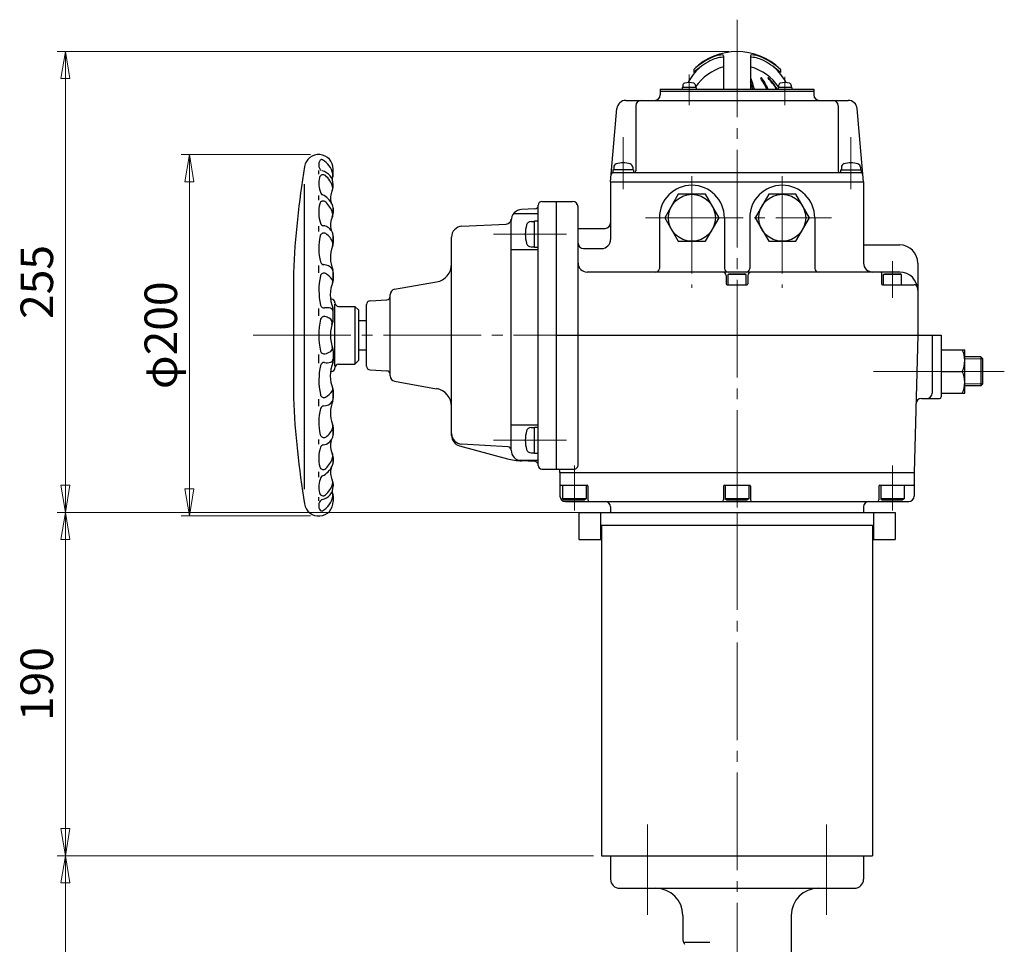
# Model space of a CAD drawing. Extents: x 6245 to 7468, y -999 to 557.
# Drawn here: x 6833 to 7378, y -446 to 65 of the extents above; entities that cross this region are included whole.
import ezdxf

# ---------------------------------------------------------------- set-up
doc = ezdxf.new("R2010")
doc.units = 0
doc.header["$LTSCALE"] = 6
doc.header["$MEASUREMENT"] = 0
doc.linetypes.add('CENTER', pattern=[12, 9, -1, 1, -1])
doc.layers.get('0').update_dxf_attribs({"linetype": 'CONTINUOUS'})
doc.layers.get('Defpoints').update_dxf_attribs({"linetype": 'CONTINUOUS'})
for name, color, linetype in [('1', 7, 'CONTINUOUS'), ('2', 3, 'CONTINUOUS'), ('3', 4, 'CONTINUOUS')]:
    doc.layers.add(name, color=color, linetype=linetype)
doc.layers.add('5', color=7, linetype='CONTINUOUS', lineweight=13)
doc.styles.get("Standard").update_dxf_attribs({"font": 'simplex.shx', "bigfont": 'BIGFONT.shx'})
doc.dimstyles.new('STD （1／6）', dxfattribs={"dimscale": 6, "dimtxt": 3, "dimasz": 2.5, "dimexe": 0.75, "dimexo": 0.75, "dimgap": 0.75, "dimtad": 1, "dimdsep": 46, "dimtxsty": 'STANDARD', "dimblk": 'CLOSED', "dimcen": 2.5, "dimclrd": 6, "dimclre": 6, "dimclrt": 2, "dimadec": 0, "dimazin": 2, "dimtfac": 1, "dimtmove": 0, "dimatfit": 3, "dimldrblk": 'CLOSED', "dimfxl": 1, "dimlwd": 13, "dimlwe": 13, "dimarcsym": 0})

# ---------------------------------------------------------------- blocks, each defined once
blk = doc.blocks.new('_Closed')
at = {"color": 0, "linetype": 'ByBlock', "lineweight": -2}
for p, q in [((-1, 0.167), (0, 0)), ((-1, 0.167), (-1, -0.167)), ((0, 0), (-1, -0.167)), ((0, 0), (-1, 0))]:
    blk.add_line(p, q, dxfattribs=at)
blk = doc.blocks.new('*D4')
at = {"layer": '5', "color": 6, "lineweight": 13}
for p, q in [((7150.79, -397.45), (6854.13, -397.45)), ((6858.63, -665.45), (6858.63, -412.45)), ((7156.41, -680.45), (6854.13, -680.45))]:
    blk.add_line(p, q, dxfattribs=at)
at = {"layer": 'Defpoints', "color": 0, "lineweight": 13}
for p in [(6858.63, -397.45), (7155.29, -397.45), (7160.91, -680.45)]:
    blk.add_point(p, dxfattribs=at)
at = {"layer": '5', "color": 6, "lineweight": 13, "xscale": 15, "yscale": 15, "zscale": 15}
for p, rotation in [((6858.63, -397.45), 90), ((6858.63, -680.45), 270)]:
    blk.add_blockref('_Closed', p, dxfattribs=dict(at, rotation=rotation))
at = {"layer": '5', "color": 2, "insert": (6845.13, -538.95), "char_height": 18, "attachment_point": 5, "rotation": 90}
blk.add_mtext('283', dxfattribs=at)
blk = doc.blocks.new('*D5')
at = {"layer": '5', "color": 6, "lineweight": 13}
for p, q in [((7155.79, -207.45), (6854.13, -207.45)), ((6858.63, -382.45), (6858.63, -222.45)), ((7150.79, -397.45), (6854.13, -397.45))]:
    blk.add_line(p, q, dxfattribs=at)
at = {"layer": 'Defpoints', "color": 0, "lineweight": 13}
for p in [(6858.63, -207.45), (7160.29, -207.45), (7155.29, -397.45)]:
    blk.add_point(p, dxfattribs=at)
at = {"layer": '5', "color": 6, "lineweight": 13, "xscale": 15, "yscale": 15, "zscale": 15}
for p, rotation in [((6858.63, -207.45), 90), ((6858.63, -397.45), 270)]:
    blk.add_blockref('_Closed', p, dxfattribs=dict(at, rotation=rotation))
at = {"layer": '5', "color": 2, "insert": (6845.13, -302.45), "char_height": 18, "attachment_point": 5, "rotation": 90}
blk.add_mtext('190', dxfattribs=at)
blk = doc.blocks.new('*D10')
at = {"layer": '5', "color": 6, "lineweight": 13}
for p, q in [((7225.79, 47.55), (6854.13, 47.55)), ((6858.63, -192.45), (6858.63, 32.55)), ((7155.79, -207.45), (6854.13, -207.45))]:
    blk.add_line(p, q, dxfattribs=at)
at = {"layer": 'Defpoints', "color": 0, "lineweight": 13}
for p in [(6858.63, 47.55), (7230.29, 47.55), (7160.29, -207.45)]:
    blk.add_point(p, dxfattribs=at)
at = {"layer": '5', "color": 6, "lineweight": 13, "xscale": 15, "yscale": 15, "zscale": 15}
for p, rotation in [((6858.63, 47.55), 90), ((6858.63, -207.45), 270)]:
    blk.add_blockref('_Closed', p, dxfattribs=dict(at, rotation=rotation))
at = {"layer": '5', "color": 2, "insert": (6845.13, -79.95), "char_height": 18, "attachment_point": 5, "rotation": 90}
blk.add_mtext('255', dxfattribs=at)
blk = doc.blocks.new('*D11')
at = {"layer": '5', "color": 6, "linetype": 'Continuous', "lineweight": 13}
for p, q in [((6994.3, -9.45), (6922.74, -9.45)), ((6927.24, -24.45), (6927.24, -194.45)), ((6994.3, -209.45), (6922.74, -209.45))]:
    blk.add_line(p, q, dxfattribs=at)
at = {"layer": 'Defpoints', "color": 0, "linetype": 'Continuous', "lineweight": 13}
for p in [(6998.8, -9.45), (6927.24, -209.45), (6998.8, -209.45)]:
    blk.add_point(p, dxfattribs=at)
at = {"layer": '5', "color": 6, "linetype": 'Continuous', "lineweight": 13, "xscale": 15, "yscale": 15, "zscale": 15}
for p, rotation in [((6927.24, -9.45), 90), ((6927.24, -209.45), 270)]:
    blk.add_blockref('_Closed', p, dxfattribs=dict(at, rotation=rotation))
at = {"layer": '5', "color": 2, "linetype": 'Continuous', "lineweight": 13, "insert": (6913.74, -109.45), "char_height": 18, "attachment_point": 5, "rotation": 90}
blk.add_mtext('φ200', dxfattribs=at)

msp = doc.modelspace()

# ---------------------------------------------------------------- linework, layer by layer
at = {"layer": '1', "color": 2, "linetype": 'CENTER', "lineweight": 13}
for p, q in [((7230.293, -207.453), (7230.293, -935.8)), ((7180.795, -380.122), (7180.795, -430.085)), ((7279.79, -380.122), (7279.79, -430.085))]:
    msp.add_line(p, q, dxfattribs=at)
at = {"layer": '1'}
for p, q in [((7160.293, -397.453), (7160.293, -410.453)), ((7300.293, -397.453), (7300.293, -410.453)), ((7165.293, -415.453), (7295.293, -415.453)), ((7200.293, -430.453), (7200.293, -443.136)), ((7260.293, -430.453), (7260.293, -528.294)), ((7201.293, -445.297), (7215.293, -445.297))]:
    msp.add_line(p, q, dxfattribs=at)
for centre, radius, start, end in [((7165.293, -410.453), 5, 180, 270), ((7295.293, -410.453), 5, 270, 0), ((7185.293, -430.453), 15, 0, 90), ((7275.293, -430.453), 15, 90, 180), ((7206.293, -443.136), 6, 180, 213.55731)]:
    msp.add_arc(centre, radius, start, end, dxfattribs=at)
at = {"layer": '2', "color": 2, "linetype": 'CENTER', "lineweight": 13}
for p, q in [((7230.293, 65.18), (7230.293, -207.453)), ((7203.783, 17.897), (7203.783, 34.897)), ((7256.813, 17.897), (7256.813, 33.507)), ((7167.293, 0.237), (7167.293, -28.513)), ((7293.293, 0.237), (7293.293, -28.513)), ((7205.293, -21.313), (7205.293, -83.183)), ((7255.293, -21.313), (7255.293, -83.183)), ((7179.703, -44.453), (7282.573, -44.453)), ((7095.433, -53.453), (7136.003, -53.453)), ((7316.293, -68.413), (7316.293, -88.763)), ((6962.603, -109.453), (7130.293, -109.453)), ((7305.803, -129.453), (7343.293, -129.453)), ((7354.943, -129.453), (7378.193, -129.453)), ((7095.433, -167.453), (7136.003, -167.453)), ((7140.293, -181.523), (7140.293, -206.433)), ((7316.293, -181.523), (7316.293, -206.433))]:
    msp.add_line(p, q, dxfattribs=at)
at = {"layer": '2', "lineweight": 25}
for p, q in [((7222.793, 45.157), (7222.793, 26.747)), ((7237.793, 45.157), (7237.793, 26.747)), ((7206.293, 37.627), (7206.293, 35.907)), ((7254.293, 37.627), (7254.293, 35.907)), ((7207.583, 27.747), (7199.983, 27.747)), ((7199.983, 27.747), (7199.983, 26.747)), ((7200.283, 28.727), (7200.283, 27.747)), ((7207.283, 28.727), (7207.283, 27.747)), ((7207.583, 27.747), (7207.583, 26.747)), ((7260.613, 27.747), (7253.013, 27.747)), ((7253.013, 27.747), (7253.013, 26.747)), ((7253.313, 28.727), (7253.313, 27.747)), ((7260.313, 28.727), (7260.313, 27.747)), ((7260.613, 27.747), (7260.613, 26.747)), ((7187.793, 26.747), (7272.793, 26.747)), ((7187.793, 26.747), (7187.793, 23.547)), ((7187.793, 25.547), (7272.793, 25.547)), ((7272.793, 26.747), (7272.793, 23.547)), ((7168.813, 20.547), (7291.783, 20.547)), ((7174.293, 17.547), (7174.293, -18.453)), ((7286.293, 17.547), (7286.293, -18.453)), ((7160.293, -24.453), (7163.833, 15.987)), ((7300.293, -24.453), (7296.763, 15.987)), ((6998.793, -20.253), (6998.793, -18.353)), ((7006.793, -20.553), (7006.793, -17.443)), ((7161.543, -17.953), (7161.543, -19.453)), ((7173.043, -17.953), (7161.543, -17.953)), ((7161.653, -19.453), (7298.943, -19.453)), ((7162.043, -16.423), (7162.043, -17.953)), ((7172.543, -16.423), (7172.543, -17.953)), ((7173.043, -17.953), (7173.043, -19.453)), ((7287.543, -17.953), (7287.543, -19.453)), ((7287.543, -17.953), (7299.043, -17.953)), ((7288.043, -16.423), (7288.043, -17.953)), ((7298.543, -16.423), (7298.543, -17.953)), ((7299.043, -17.953), (7299.043, -19.453)), ((6990.793, -25.753), (6990.793, -194.653)), ((7006.793, -27.153), (7006.793, -26.053)), ((7160.293, -24.453), (7300.293, -24.453)), ((7160.293, -24.453), (7160.293, -56.453)), ((7300.293, -24.453), (7300.293, -69.453)), ((6998.793, -34.653), (6998.793, -32.153)), ((7197.793, -31.453), (7190.283, -44.453)), ((7212.803, -31.453), (7197.793, -31.453)), ((7220.313, -44.453), (7212.803, -31.453)), ((7247.793, -31.453), (7240.283, -44.453)), ((7262.803, -31.453), (7247.793, -31.453)), ((7270.313, -44.453), (7262.803, -31.453)), ((7120.293, -181.453), (7120.293, -37.433)), ((7122.293, -35.433), (7139.293, -35.433)), ((7130.293, -183.453), (7130.293, -35.433)), ((7006.793, -39.153), (7006.793, -41.753)), ((7006.793, -41.753), (7006.793, -39.253)), ((7106.643, -42.123), (7120.293, -42.123)), ((7118.403, -39.533), (7110.983, -39.923)), ((7142.293, -181.453), (7142.293, -38.433)), ((7077.983, -49.153), (7102.513, -47.873)), ((7105.293, -172.973), (7105.293, -45.913)), ((7116.343, -46.453), (7118.293, -46.453)), ((7118.293, -60.703), (7118.293, -46.203)), ((7118.293, -46.203), (7120.293, -46.203)), ((7187.293, -44.453), (7187.293, -72.453)), ((7190.283, -44.453), (7197.793, -57.453)), ((7212.803, -57.453), (7220.313, -44.453)), ((7223.293, -44.453), (7223.293, -72.453)), ((7237.293, -44.453), (7237.293, -72.453)), ((7240.283, -44.453), (7247.793, -57.453)), ((7262.803, -57.453), (7270.313, -44.453)), ((7273.293, -44.453), (7273.293, -72.453)), ((6998.793, -51.953), (6998.793, -49.053)), ((7142.293, -50.293), (7157.293, -50.293)), ((7006.793, -58.513), (7006.793, -54.553)), ((7006.793, -54.753), (7006.793, -58.553)), ((7072.293, -164.843), (7072.293, -55.143)), ((7197.793, -57.453), (7212.803, -57.453)), ((7247.793, -57.453), (7262.803, -57.453)), ((7300.293, -59.453), (7320.293, -59.453)), ((7105.293, -61.953), (7120.293, -61.953)), ((7116.343, -60.453), (7118.293, -60.453)), ((7118.293, -60.703), (7120.293, -60.703)), ((7145.293, -61.453), (7155.293, -61.453)), ((6998.793, -74.853), (6998.793, -70.753)), ((7330.293, -69.453), (7330.293, -109.453)), ((6984.793, -74.893), (6984.793, -144.003)), ((7006.793, -79.053), (7006.793, -74.593)), ((7006.793, -74.653), (7006.793, -79.113)), ((7320.293, -74.453), (7147.293, -74.453)), ((7225.293, -75.853), (7225.993, -75.453)), ((7225.293, -81.453), (7225.293, -75.853)), ((7235.293, -75.853), (7225.293, -75.853)), ((7225.993, -75.453), (7234.603, -75.453)), ((7235.293, -75.853), (7234.603, -75.453)), ((7235.293, -81.453), (7235.293, -75.853)), ((7310.293, -74.953), (7310.293, -80.953)), ((7311.293, -75.853), (7311.993, -75.453)), ((7311.293, -81.453), (7311.293, -75.853)), ((7321.293, -75.853), (7311.293, -75.853)), ((7311.993, -75.453), (7320.603, -75.453)), ((7321.293, -75.853), (7320.603, -75.453)), ((7321.293, -81.453), (7321.293, -75.853)), ((7040.773, -84.013), (7064.033, -79.913)), ((7224.293, -76.453), (7224.293, -80.953)), ((7224.793, -81.453), (7235.793, -81.453)), ((7236.293, -76.453), (7236.293, -80.953)), ((7310.793, -81.453), (7328.233, -81.453)), ((7038.293, -131.933), (7038.293, -86.973)), ((7005.793, -89.453), (7005.333, -89.453)), ((7007.793, -126.453), (7007.793, -92.153)), ((7025.293, -126.553), (7025.293, -92.353)), ((7027.193, -90.353), (7036.403, -89.873)), ((6998.793, -98.753), (6998.793, -94.653)), ((7006.793, -101.083), (7006.793, -95.383)), ((7009.793, -93.453), (7018.793, -93.453)), ((7020.793, -95.453), (7018.793, -93.453)), ((7018.793, -93.453), (7018.793, -125.453)), ((7020.793, -95.453), (7020.793, -123.453)), ((7025.293, -101.453), (7020.793, -101.453)), ((7130.293, -109.453), (7343.293, -109.453)), ((7330.293, -109.453), (7328.293, -185.453)), ((7338.293, -109.453), (7338.293, -141.453)), ((7343.293, -109.453), (7343.293, -143.453)), ((7006.793, -118.003), (7006.793, -123.513)), ((7020.793, -117.453), (7025.293, -117.453)), ((7343.293, -117.453), (7356.293, -117.453)), ((7356.293, -141.453), (7356.293, -117.453)), ((6998.793, -124.953), (6998.793, -120.153)), ((7020.793, -123.453), (7018.793, -125.453)), ((7365.213, -121.453), (7356.293, -121.453)), ((7366.293, -122.533), (7365.213, -121.453)), ((7365.213, -121.453), (7365.213, -137.453)), ((7366.293, -136.373), (7366.293, -122.533)), ((7005.793, -129.453), (7005.333, -129.453)), ((7009.793, -125.453), (7018.793, -125.453)), ((7027.193, -128.553), (7036.403, -129.033)), ((7343.293, -129.453), (7354.943, -129.453)), ((7040.773, -134.893), (7064.033, -138.993)), ((7006.793, -144.253), (7006.793, -139.793)), ((7006.793, -139.853), (7006.793, -144.303)), ((7343.293, -141.453), (7356.293, -141.453)), ((7365.213, -137.453), (7356.293, -137.453)), ((7366.293, -136.373), (7365.213, -137.453)), ((6998.793, -148.753), (6998.793, -144.853)), ((7332.303, -144.453), (7342.293, -144.453)), ((7006.793, -164.153), (7006.793, -160.353)), ((7006.793, -160.383), (7006.793, -164.353)), ((7105.293, -158.953), (7120.293, -158.953)), ((7116.343, -160.453), (7118.293, -160.453)), ((7118.293, -174.703), (7118.293, -160.203)), ((7118.293, -160.203), (7120.293, -160.203)), ((6998.793, -169.753), (6998.793, -167.153)), ((7076.743, -170.643), (7103.193, -177.733)), ((7103.403, -171.093), (7077.983, -169.753)), ((7006.793, -177.153), (7006.793, -179.653)), ((7006.793, -179.753), (7006.793, -177.153)), ((7109.273, -178.623), (7120.293, -178.623)), ((7118.403, -179.353), (7110.983, -178.963)), ((7116.343, -174.453), (7118.293, -174.453)), ((7118.293, -174.703), (7120.293, -174.703)), ((6998.793, -188.053), (6998.793, -184.953)), ((7122.293, -183.453), (7140.293, -183.453)), ((7132.293, -185.453), (7132.293, -184.453)), ((7132.293, -185.453), (7328.293, -185.453)), ((7132.293, -185.453), (7132.293, -198.453)), ((7328.293, -185.453), (7328.293, -198.453)), ((7006.793, -191.753), (7006.793, -192.853)), ((7132.793, -192.453), (7147.293, -192.453)), ((7133.793, -192.453), (7133.793, -199.953)), ((7146.793, -192.453), (7146.793, -199.953)), ((7147.793, -192.953), (7147.793, -200.453)), ((7222.793, -192.953), (7222.793, -200.453)), ((7223.293, -192.453), (7237.293, -192.453)), ((7223.793, -192.453), (7223.793, -199.953)), ((7236.793, -192.453), (7236.793, -199.953)), ((7237.793, -192.953), (7237.793, -200.453)), ((7308.793, -192.953), (7308.793, -200.453)), ((7309.293, -192.453), (7327.793, -192.453)), ((7309.793, -192.453), (7309.793, -199.953)), ((7322.793, -192.453), (7322.793, -199.953)), ((6998.793, -201.053), (6998.793, -198.953)), ((7006.793, -198.353), (7006.793, -201.463)), ((7133.793, -199.953), (7134.663, -200.453)), ((7146.793, -199.953), (7133.793, -199.953)), ((7134.663, -200.453), (7145.933, -200.453)), ((7135.293, -201.453), (7325.293, -201.453)), ((7146.793, -199.953), (7145.933, -200.453)), ((7223.793, -199.953), (7224.663, -200.453)), ((7236.793, -199.953), (7223.793, -199.953)), ((7224.663, -200.453), (7235.933, -200.453)), ((7236.793, -199.953), (7235.933, -200.453)), ((7309.793, -199.953), (7310.663, -200.453)), ((7322.793, -199.953), (7309.793, -199.953)), ((7310.663, -200.453), (7321.933, -200.453)), ((7322.793, -199.953), (7321.933, -200.453)), ((7160.293, -204.453), (7160.293, -207.453)), ((7300.293, -204.453), (7300.293, -207.453)), ((7160.293, -207.453), (7300.293, -207.453))]:
    msp.add_line(p, q, dxfattribs=at)
at = {"layer": '2', "lineweight": 13}
for p, q in [((7247.883, 32.777), (7247.473, 33.017)), ((7238.253, 32.117), (7237.793, 32.377)), ((7237.793, 30.757), (7237.813, 30.747)), ((7237.813, 30.747), (7238.953, 30.097)), ((7239.523, 28.147), (7238.423, 28.777)), ((7245.133, 31.147), (7243.983, 31.807)), ((7246.563, 28.707), (7245.533, 29.297)), ((7250.673, 29.547), (7249.993, 29.947)), ((7252.383, 26.947), (7251.803, 27.277)), ((7239.143, 26.747), (7238.923, 26.877)), ((7246.673, 27.027), (7247.143, 26.747)), ((7366.293, -122.533), (7356.293, -122.533)), ((7366.293, -136.373), (7356.293, -136.373))]:
    msp.add_line(p, q, dxfattribs=at)
at = {"layer": '2', "lineweight": 25}
for centre in [(7205.293, -44.453), (7255.293, -44.453)]:
    msp.add_circle(centre, 13, dxfattribs=at)
for centre, radius, start, end in [((7230.293, 13.547), 34, 45.1, 134.9), ((7233.133, 7.667), 40.23, 112.71, 131.84), ((7223.503, 27.327), 17.13, 93.79, 118.74), ((7222.013, 34.227), 11.43, 88.51, 112.71), ((7222.293, 45.157), 0.5, 0, 88.51), ((7222.393, 44.027), 0.4, 0, 93.79), ((7238.293, 45.157), 0.5, 91.49, 180), ((7238.193, 44.027), 0.4, 86.21, 180), ((7237.093, 27.327), 17.13, 61.26, 86.21), ((7238.583, 34.227), 11.43, 67.29, 91.49), ((7227.463, 7.667), 40.23, 48.16, 67.29), ((7230.293, 15.547), 31, 131.08, 151.55), ((7237.213, 2.327), 45.65, 118.74, 132.64), ((7230.293, 12.047), 28, 105.54, 145.29), ((7230.293, 12.047), 28, 34.71, 74.46), ((7223.383, 2.327), 45.65, 47.36, 61.26), ((7230.293, 15.547), 31, 28.45, 48.92), ((7237.593, 32.617), 0.43, 21.32, 62.17), ((7195.823, 16.317), 45.27, 13.32, 21.32), ((7243.643, 32.767), 0.28, 37.12, 216.32), ((7219.573, 14.547), 30.47, 23.6, 37.12), ((7247.553, 32.917), 0.13, 45.84, 225.29), ((7227.623, 12.777), 28.2, 29.69, 45.29), ((7228.003, 12.777), 28.2, 29.69, 45.84), ((7201.583, 28.727), 1.3, 106.6, 180), ((7203.783, 21.347), 9, 73.4, 106.6), ((7205.983, 28.727), 1.3, 0, 73.4), ((7194.893, 16.317), 45.27, 13.32, 18.64), ((7218.863, 14.547), 30.47, 23.6, 36.32), ((7254.613, 28.727), 1.3, 106.6, 180), ((7256.813, 21.347), 9, 73.4, 106.6), ((7259.013, 28.727), 1.3, 0, 73.4), ((7184.793, 23.547), 3, 270, 0), ((7275.793, 23.547), 3, 180, 270), ((7168.813, 15.547), 5, 90, 175), ((7177.293, 17.547), 3, 90, 180), ((7283.293, 17.547), 3, 0, 90), ((7291.783, 15.547), 5, 5, 90), ((6998.803, -17.443), 7.99, 0, 170.66), ((7484.293, -97.253), 500, 170.66, 177.44), ((7002.993, -15.153), 4.2, 142.73, 228.05), ((7000.453, -13.213), 1, 59.98, 142.73), ((6994.993, -22.653), 11.9, 12.07, 59.98), ((7163.943, -16.423), 1.9, 106.07, 180), ((7167.293, -28.053), 14, 73.93, 106.07), ((7170.643, -16.423), 1.9, 0, 73.93), ((7289.943, -16.423), 1.9, 106.07, 180), ((7293.293, -28.053), 14, 73.93, 106.07), ((7296.643, -16.423), 1.9, 0, 73.93), ((7001.193, -22.643), 2, 50.19, 164), ((6999.093, -26.053), 7.7, 0, 78.32), ((6994.593, -30.553), 12.3, 15.3, 50.19), ((7009.673, -23.083), 3.4, 156.71, 183.36), ((7003.703, -20.793), 3, 339.01, 12.07), ((7003.793, -20.553), 3, 336.71, 0), ((7161.653, -20.453), 1, 90, 175), ((7173.293, -18.453), 1, 270, 0), ((7287.293, -18.453), 1, 180, 270), ((7298.943, -20.453), 1, 5, 90), ((7010.993, -25.453), 12.2, 164, 205.74), ((7001.793, -27.153), 5, 332.68, 0), ((7205.293, -44.453), 18, 0, 180), ((7255.293, -44.453), 18, 0, 180), ((7001.813, -29.883), 2, 205.74, 243.16), ((6995.393, -42.553), 12.2, 27.27, 63.16), ((7013.793, -33.353), 8.5, 152.68, 198.92), ((7003.563, -28.093), 3, 332.81, 15.3), ((7018.093, -41.353), 19.3, 166.01, 198.44), ((7001.313, -37.173), 2, 46.99, 166.01), ((6993.393, -45.653), 13.6, 16.31, 46.99), ((7001.793, -39.253), 5, 0, 27.27), ((7118.293, -37.533), 2, 273, 0), ((7122.293, -37.433), 2, 90, 180), ((7139.293, -38.433), 3, 0, 90), ((7003.573, -42.673), 3, 335.55, 16.31), ((7001.793, -41.753), 5, 336.93, 0), ((7111.293, -45.913), 6, 93, 180), ((7001.683, -46.823), 2, 198.44, 262.47), ((7000.593, -55.053), 6.3, 22.62, 82.47), ((7016.493, -48.553), 11.2, 154.39, 194.01), ((7102.353, -44.883), 3, 272.98, 353.41), ((7131.093, -53.453), 18, 163.4, 196.6), ((7116.343, -49.053), 2.6, 90, 163.4), ((7157.293, -47.293), 3, 270, 0), ((7027.293, -61.353), 28.5, 165.84, 195.33), ((7001.603, -54.873), 2, 58.5, 165.84), ((6997.993, -60.753), 8.9, 15.43, 58.5), ((7001.793, -54.553), 5, 0, 22.62), ((7078.293, -55.143), 6, 92.98, 180), ((7001.793, -58.513), 5, 339.1, 0), ((7003.683, -59.183), 3, 338.95, 15.43), ((7116.343, -57.853), 2.6, 196.6, 270), ((7145.293, -58.453), 3, 180, 270), ((7155.293, -56.453), 5, 270, 0), ((7320.293, -69.453), 10, 0, 90), ((7023.093, -66.653), 17.8, 159.1, 201.38), ((7001.743, -68.363), 2, 195.33, 267.54), ((7001.393, -76.353), 6, 36.87, 87.54), ((7062.293, -70.063), 10, 280, 0), ((7147.293, -69.453), 5, 180, 270), ((7305.293, -69.453), 5, 180, 270), ((7001.683, -77.043), 2, 62.21, 167.99), ((6998.093, -83.853), 9.7, 32.79, 62.21), ((7003.793, -74.553), 3, 0, 36.87), ((7002.793, -74.593), 4, 0, 21.38), ((7185.293, -72.453), 2, 270, 0), ((7222.293, -76.453), 2, 0, 90), ((7225.293, -72.453), 2, 180, 270), ((7235.293, -72.453), 2, 270, 0), ((7238.293, -76.453), 2, 90, 180), ((7275.293, -72.453), 2, 180, 270), ((7309.793, -74.953), 0.5, 0, 90), ((7320.293, -84.453), 10, 0, 90), ((7036.993, -84.553), 38.1, 167.99, 192.51), ((7024.193, -87.153), 19, 157.49, 201.99), ((7004.573, -79.683), 2, 339.16, 32.79), ((7004.793, -79.113), 2, 337.49, 0), ((7224.793, -80.953), 0.5, 180, 270), ((7235.793, -80.953), 0.5, 270, 0), ((7310.793, -80.953), 0.5, 180, 270), ((7328.233, -83.453), 2, 7.18, 90), ((7041.293, -86.973), 3, 100, 180), ((7005.793, -91.453), 2, 0, 90), ((7009.793, -91.453), 2, 180, 270), ((7027.293, -92.353), 2, 93, 180), ((7036.293, -87.873), 2, 273, 0), ((7001.753, -92.373), 2, 192.51, 278.88), ((7003.293, -102.253), 8, 75.52, 98.88), ((7004.793, -96.443), 2, 0, 75.52), ((7003.793, -95.383), 3, 0, 21.99), ((7036.593, -109.453), 37.8, 166.46, 193.35), ((7001.793, -101.073), 2, 76.8, 166.46), ((6999.893, -109.153), 10.3, 62.8, 76.8), ((7003.233, -102.663), 3, 344.3, 62.8), ((7027.393, -109.453), 22.1, 159.68, 199.91), ((7004.793, -101.083), 2, 339.68, 0), ((7001.763, -117.713), 2, 193.35, 282.98), ((6999.693, -108.753), 11.2, 282.98, 300.74), ((7004.403, -116.663), 2, 300.74, 17.4), ((7003.793, -118.003), 3, 0, 19.91), ((7342.353, -123.453), 13.95, 334.52, 25.48), ((7001.753, -126.533), 2, 81.12, 167.49), ((7003.293, -116.653), 8, 261.12, 284.48), ((7024.193, -131.753), 19, 158.01, 202.51), ((7004.793, -122.463), 2, 284.48, 0), ((7003.793, -123.513), 3, 338.01, 0), ((7036.993, -134.353), 38.1, 167.49, 192.01), ((7005.793, -127.453), 2, 270, 0), ((7009.793, -127.453), 2, 90, 180), ((7027.293, -126.553), 2, 180, 267), ((7036.293, -131.033), 2, 0, 87), ((7342.353, -135.453), 13.95, 334.52, 25.48), ((7041.293, -131.933), 3, 180, 260), ((6998.093, -135.053), 9.7, 297.79, 327.21), ((7004.573, -139.223), 2, 327.21, 20.84), ((7004.793, -139.793), 2, 0, 22.51), ((7062.293, -148.833), 10, 0, 80), ((7335.293, -141.453), 3, 270, 0), ((7484.293, -121.653), 500, 182.56, 189.34), ((7001.683, -141.863), 2, 192.01, 297.79), ((7001.393, -142.553), 6, 272.46, 323.13), ((7023.093, -152.253), 17.8, 158.62, 200.9), ((7003.793, -144.353), 3, 323.13, 0), ((7002.793, -144.303), 4, 338.62, 0), ((7332.303, -147.453), 3, 90, 178.49), ((7342.293, -143.453), 1, 270, 0), ((7027.293, -157.553), 28.5, 164.67, 194.16), ((7001.743, -150.543), 2, 92.46, 164.67), ((6997.993, -158.153), 8.9, 301.5, 344.57), ((7001.793, -160.383), 5, 0, 20.9), ((7003.683, -159.723), 3, 344.57, 21.05), ((7131.093, -167.453), 18, 163.4, 196.6), ((7116.343, -163.053), 2.6, 90, 163.4), ((7001.603, -164.033), 2, 194.16, 301.5), ((7000.593, -163.853), 6.3, 277.53, 337.38), ((7016.493, -170.353), 11.2, 165.99, 205.61), ((7001.793, -164.353), 5, 337.38, 0), ((7078.293, -163.763), 6, 180, 266.97), ((7078.293, -164.843), 6, 180, 255), ((7018.093, -177.553), 19.3, 161.56, 193.99), ((7001.683, -172.083), 2, 97.53, 161.56), ((7103.303, -173.093), 2, 0.87, 86.97), ((7111.293, -172.973), 6, 180, 267), ((7116.343, -171.853), 2.6, 196.6, 270), ((6993.393, -173.253), 13.6, 313.01, 343.69), ((7001.793, -179.653), 5, 332.73, 0), ((7003.573, -176.233), 3, 343.69, 24.45), ((7001.793, -177.153), 5, 0, 23.07), ((7112.963, -141.263), 37.75, 255, 267), ((7118.293, -181.353), 2, 0, 87), ((7001.313, -181.733), 2, 193.99, 313.01), ((6995.393, -176.353), 12.2, 296.84, 332.73), ((7013.793, -185.553), 8.5, 161.08, 207.32), ((7122.293, -181.453), 2, 180, 270), ((7131.293, -184.453), 1, 0, 90), ((7140.293, -181.453), 2, 270, 0), ((7010.993, -193.453), 12.2, 154.26, 196), ((7001.813, -189.023), 2, 116.84, 154.26), ((7003.563, -190.803), 3, 344.7, 27.19), ((7001.793, -191.753), 5, 0, 27.32), ((6999.093, -192.853), 7.7, 281.68, 0), ((6994.593, -188.353), 12.3, 309.81, 344.7), ((7009.673, -195.823), 3.4, 176.64, 203.29), ((7132.793, -191.953), 0.5, 180, 270), ((7147.293, -192.953), 0.5, 0, 90), ((7223.293, -192.953), 0.5, 90, 180), ((7237.293, -192.953), 0.5, 0, 90), ((7309.293, -192.953), 0.5, 90, 180), ((7327.793, -191.953), 0.5, 270, 0), ((6998.803, -201.463), 7.99, 189.34, 0), ((7002.993, -203.753), 4.2, 131.95, 217.27), ((7001.193, -196.263), 2, 196, 309.81), ((7000.863, -201.373), 1, 101.68, 131.95), ((6994.993, -196.253), 11.9, 300.02, 347.93), ((7003.703, -198.113), 3, 347.93, 20.99), ((7003.793, -198.353), 3, 0, 23.29), ((7135.293, -198.453), 3, 180, 270), ((7148.793, -200.453), 1, 180, 270), ((7157.293, -204.453), 3, 0, 90), ((7221.793, -200.453), 1, 270, 0), ((7238.793, -200.453), 1, 180, 270), ((7303.293, -204.453), 3, 90, 180), ((7307.793, -200.453), 1, 270, 0), ((7325.293, -198.453), 3, 270, 0), ((7000.453, -205.693), 1, 217.27, 300.02)]:
    msp.add_arc(centre, radius, start, end, dxfattribs=at)
msp.add_point((7230.293, 47.547), dxfattribs=at)
at = {"layer": '3'}
for p, q in [((7142.793, -207.453), (7317.793, -207.453)), ((7142.793, -207.453), (7142.793, -222.453)), ((7154.793, -207.453), (7154.793, -222.453)), ((7305.793, -207.453), (7305.793, -222.453)), ((7317.793, -207.453), (7317.793, -222.453)), ((7155.293, -214.453), (7305.293, -214.453)), ((7155.293, -214.453), (7155.293, -397.453)), ((7305.293, -214.453), (7305.293, -397.453)), ((7142.793, -222.453), (7155.293, -222.453)), ((7305.293, -222.453), (7317.793, -222.453)), ((7155.293, -397.453), (7305.293, -397.453))]:
    msp.add_line(p, q, dxfattribs=at)

# ---------------------------------------------------------------- dimensions: what is measured, and where the dimension line sits
at = {"layer": '5'}
for base, p1, p2, picture, middle in [((6858.632, 47.547), (7160.293, -207.453), (7230.293, 47.547), '*D10', (6845.132, -79.953)), ((6858.632, -207.453), (7155.293, -397.453), (7160.293, -207.453), '*D5', (6845.132, -302.453)), ((6858.632, -397.453), (7160.91, -680.453), (7155.293, -397.453), '*D4', (6845.132, -538.953))]:
    dim = msp.add_linear_dim(base=base, p1=p1, p2=p2, angle=90, dimstyle='STD （1／6）', dxfattribs=at)
    dim.commit()
    dim.dimension.update_dxf_attribs({"geometry": picture, "text_midpoint": middle})
at = {"layer": '5', "linetype": 'Continuous', "lineweight": 13}
dim = msp.add_linear_dim(base=(6927.24, -209.453), p1=(6998.803, -9.453), p2=(6998.803, -209.453), angle=90, text='φ<>', dimstyle='STD （1／6）', dxfattribs=at)
dim.commit()
dim.dimension.update_dxf_attribs({"geometry": '*D11', "text_midpoint": (6913.74, -109.453)})

doc.saveas('drawing.dxf')
